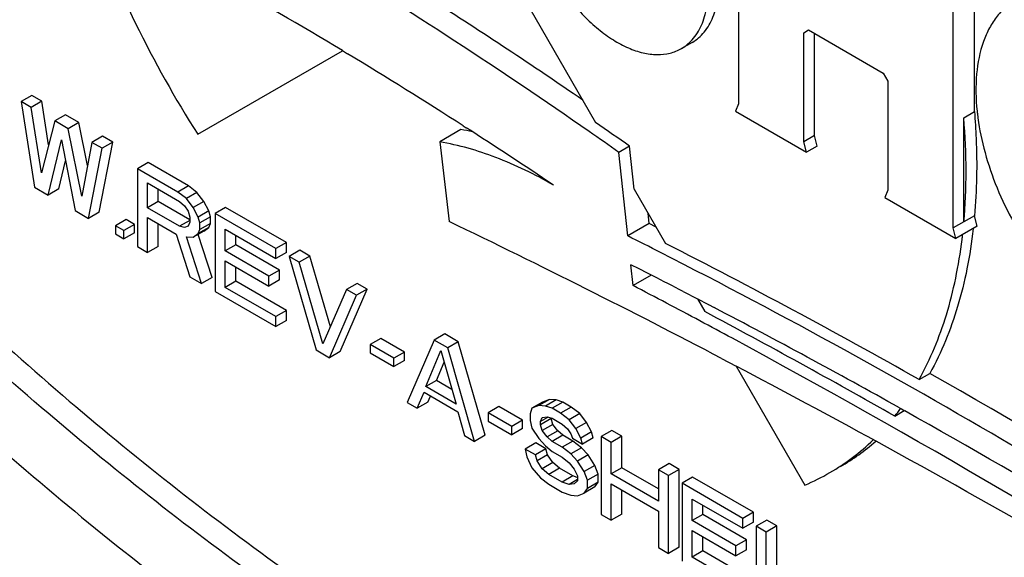
# Model space of a CAD drawing. Units: inches. Extents: x 0 to 17, y 0 to 11.
# Drawn here: x 5.5 to 5.6, y 9 to 9.1 of the extents above; entities that cross this region are included whole.
import ezdxf

# ---------------------------------------------------------------- set-up
doc = ezdxf.new("R2010")
doc.units = ezdxf.units.IN
doc.header["$LTSCALE"] = 0.935
doc.header["$MEASUREMENT"] = 0
doc.layers.get('0').update_dxf_attribs({"linetype": 'CONTINUOUS'})
doc.layers.add('02___PRT_ALL_AXES', color=7, linetype='CONTINUOUS')

msp = doc.modelspace()

# ---------------------------------------------------------------- linework, layer by layer
at = {"color": 7, "linetype": 'Continuous'}
for p, q in [((5.5336175517, 9.0812376919), (5.5340390388, 9.0809838238)), ((5.5078067553, 9.0775242443), (5.5069228755, 9.0770139391)), ((5.508647331900001, 9.0770389481), (5.5078067553, 9.0775242443)), ((5.5069228755, 9.0770139391), (5.5080436449, 9.069896095599999)), ((5.507763452100001, 9.0765286429), (5.5069228755, 9.0770139391)), ((5.508647331900001, 9.0770389481), (5.507763452100001, 9.0765286429)), ((5.509208011799999, 9.0734092762), (5.508647331900001, 9.0770389481)), ((5.5086040288, 9.0710870033), (5.507763452100001, 9.0765286429)), ((5.5106086781, 9.07590659), (5.509724798300001, 9.0753962848)), ((5.5117294475, 9.0752595281), (5.5106086781, 9.07590659)), ((5.509724798300001, 9.0753962848), (5.5086040288, 9.0710870033)), ((5.5108455677, 9.0747492229), (5.509724798300001, 9.0753962848)), ((5.5117294475, 9.0752595281), (5.5108455677, 9.0747492229)), ((5.51244405, 9.0716867929), (5.5117294475, 9.0752595281)), ((5.511966335599999, 9.069145818500001), (5.5108455677, 9.0747492229)), ((5.5434726352, 9.0746817261), (5.5417048756, 9.0736611157)), ((5.5436678235, 9.0749903444), (5.543906950499999, 9.0748367637)), ((5.509164414400001, 9.0692490336), (5.510285182200001, 9.0738336686)), ((5.510285182200001, 9.0738336686), (5.5114059516, 9.067954910800001)), ((5.5128069123, 9.0736168657), (5.511966335599999, 9.069145818500001)), ((5.5136907921, 9.0741271709), (5.5128069123, 9.0736168657)), ((5.5136474889, 9.073131569500001), (5.5128069123, 9.0736168657)), ((5.5134106009, 9.0678181541), (5.5145313687, 9.0736418747)), ((5.5145313687, 9.0736418747), (5.5136474889, 9.073131569500001)), ((5.5145313687, 9.0736418747), (5.5136907921, 9.0741271709)), ((5.5417048756, 9.0736611157), (5.5424877465, 9.067046511900001)), ((5.5125267211, 9.0673078489), (5.5136474889, 9.073131569500001)), ((5.5573373609, 9.0658497854), (5.5566033281, 9.0727858388)), ((5.5100482941, 9.069759338799999), (5.5106178024, 9.0720889803)), ((5.517473387100001, 9.071943337999999), (5.5165895073, 9.0714330328)), ((5.5208356955, 9.0700021523), (5.517473387100001, 9.071943337999999)), ((5.5165895073, 9.0714330328), (5.5165895073, 9.0649622512)), ((5.519951815700001, 9.0694918471), (5.5165895073, 9.0714330328)), ((5.517430084, 9.0681942125), (5.517430084, 9.070259355700001)), ((5.517430084, 9.070259355700001), (5.520091909700001, 9.0687225847)), ((5.5080436449, 9.069896095599999), (5.509164414400001, 9.0692490336)), ((5.5100482941, 9.069759338799999), (5.509164414400001, 9.0692490336)), ((5.5183139638, 9.0687045177), (5.5183139638, 9.069749059)), ((5.5208356955, 9.0700021523), (5.519951815700001, 9.0694918471)), ((5.5206522952, 9.068949758099999), (5.519951815700001, 9.0694918471)), ((5.521536175, 9.069460063300001), (5.5206522952, 9.068949758099999)), ((5.521536175, 9.069460063300001), (5.5208356955, 9.0700021523)), ((5.5220965605, 9.068723503300001), (5.521536175, 9.069460063300001)), ((5.5183139638, 9.0687045177), (5.517430084, 9.0681942125)), ((5.5209324863, 9.0671927472), (5.5183139638, 9.0687045177)), ((5.520091909700001, 9.0687225847), (5.520512198, 9.0683422604)), ((5.521212680700001, 9.068213198099999), (5.5206522952, 9.068949758099999)), ((5.5220965605, 9.068723503300001), (5.521212680700001, 9.068213198099999)), ((5.5225168489, 9.0679301504), (5.5220965605, 9.068723503300001)), ((5.5114059516, 9.067954910800001), (5.5125267211, 9.0673078489)), ((5.5134106009, 9.0678181541), (5.5125267211, 9.0673078489)), ((5.520091909700001, 9.0666574415), (5.517430084, 9.0681942125)), ((5.520512198, 9.0683422604), (5.5207923924, 9.0679051414)), ((5.5207923924, 9.0679051414), (5.5209324863, 9.0674112314)), ((5.5216329691, 9.0674198452), (5.521212680700001, 9.068213198099999)), ((5.5225168489, 9.0679301504), (5.5216329691, 9.0674198452)), ((5.522656942799999, 9.0674362404), (5.5225168489, 9.0679301504)), ((5.523917807899999, 9.068222734199999), (5.523033928099999, 9.067712429)), ((5.523033928099999, 9.067712429), (5.523033928099999, 9.061241647300001)), ((5.528077388200001, 9.064800651799999), (5.523033928099999, 9.067712429)), ((5.528961268, 9.065310957000001), (5.523917807899999, 9.068222734199999)), ((5.5156521382, 9.0672124122), (5.5147682584, 9.066702107000001)), ((5.516352619299999, 9.0668079984), (5.5156521382, 9.0672124122)), ((5.517430084, 9.064476955), (5.517430084, 9.0673681553)), ((5.517430084, 9.0673681553), (5.519811718500001, 9.0659931491)), ((5.5209324863, 9.0671427458), (5.520091909700001, 9.0666574415)), ((5.5209324863, 9.0669982024), (5.5207923924, 9.066666055299999)), ((5.5209324863, 9.0674112314), (5.5209324863, 9.0669982024)), ((5.521773062999999, 9.0669259352), (5.5216329691, 9.0674198452)), ((5.522656942799999, 9.0674362404), (5.521773062999999, 9.0669259352)), ((5.521773062999999, 9.0663752301), (5.521773062999999, 9.0669259352)), ((5.522656942799999, 9.066885535199999), (5.521773062999999, 9.0663752301)), ((5.5225168489, 9.066553388099999), (5.522656942799999, 9.066885535199999)), ((5.522656942799999, 9.066885535199999), (5.522656942799999, 9.0674362404)), ((5.5591051205, 9.0668703958), (5.5573373609, 9.0658497854)), ((5.5147682584, 9.066702107000001), (5.5147682584, 9.066013726)), ((5.5154687395, 9.066297693200001), (5.5147682584, 9.066702107000001)), ((5.516352619299999, 9.0668079984), (5.5154687395, 9.066297693200001)), ((5.5154687395, 9.0656093122), (5.5154687395, 9.066297693200001)), ((5.516352619299999, 9.0661196174), (5.5154687395, 9.0656093122)), ((5.516352619299999, 9.0661196174), (5.516352619299999, 9.0668079984)), ((5.5183139638, 9.0649872602), (5.5183139638, 9.0668578587)), ((5.520512198, 9.0665524696), (5.520091909700001, 9.0666574415)), ((5.5207923924, 9.066666055299999), (5.520512198, 9.0665524696)), ((5.5220965605, 9.0662453315), (5.521212680700001, 9.0657350263)), ((5.5225168489, 9.066553388099999), (5.5216329691, 9.066043083)), ((5.5216329691, 9.066043083), (5.521773062999999, 9.0663752301)), ((5.5220965605, 9.0662453315), (5.5225168489, 9.066553388099999)), ((5.5238745047, 9.0646112848), (5.5238745047, 9.0664010756)), ((5.5238745047, 9.0664010756), (5.528077388200001, 9.0639745947)), ((5.5863732735, 9.0666578268), (5.5846055139, 9.065637216399999)), ((5.5147682584, 9.066013726), (5.5154687395, 9.0656093122)), ((5.519811718500001, 9.0659931491), (5.5209324863, 9.0624548878)), ((5.5219131602, 9.0618887083), (5.5206522952, 9.065783205299999)), ((5.5206522952, 9.065783205299999), (5.521212680700001, 9.0657350263)), ((5.521212680700001, 9.0657350263), (5.5216329691, 9.066043083)), ((5.52279704, 9.0623990135), (5.5216375678, 9.0659803335)), ((5.5247583845, 9.06512159), (5.5247583845, 9.065890779)), ((5.528961268, 9.065310957000001), (5.528077388200001, 9.064800651799999)), ((5.528961268, 9.0644848999), (5.528961268, 9.065310957000001)), ((5.5165895073, 9.0649622512), (5.517430084, 9.064476955)), ((5.5183139638, 9.0649872602), (5.517430084, 9.064476955)), ((5.5247583845, 9.06512159), (5.5238745047, 9.0646112848)), ((5.5275170059, 9.0625083334), (5.5238745047, 9.0646112848)), ((5.528400885700001, 9.063018638600001), (5.5247583845, 9.06512159)), ((5.528077388200001, 9.0639745947), (5.528077388200001, 9.064800651799999)), ((5.528961268, 9.0644848999), (5.528077388200001, 9.0639745947)), ((5.530082039, 9.064663894199999), (5.5291981592, 9.064153589)), ((5.530922615700001, 9.064178598), (5.530082039, 9.064663894199999)), ((5.5238745047, 9.0615824084), (5.5238745047, 9.0637852277)), ((5.5238745047, 9.0637852277), (5.5275170059, 9.0616822762)), ((5.5291981592, 9.064153589), (5.5314396949, 9.0563886854)), ((5.530038735900001, 9.0636682928), (5.5291981592, 9.064153589)), ((5.530922615700001, 9.064178598), (5.530038735900001, 9.0636682928)), ((5.5320000804, 9.0568912112), (5.530038735900001, 9.0636682928)), ((5.5326193321, 9.0583158925), (5.530922615700001, 9.064178598)), ((5.5247583845, 9.0620927135), (5.5247583845, 9.063274931)), ((5.528400885700001, 9.063018638600001), (5.5275170059, 9.0625083334)), ((5.528400885700001, 9.0621925814), (5.528400885700001, 9.063018638600001)), ((5.557773638500001, 9.061727293099999), (5.5575900309, 9.0634622455)), ((5.5209324863, 9.0624548878), (5.5219131602, 9.0618887083)), ((5.52279704, 9.0623990135), (5.5219131602, 9.0618887083)), ((5.5247583845, 9.0620927135), (5.5238745047, 9.0615824084)), ((5.528961268, 9.0596662326), (5.5247583845, 9.0620927135)), ((5.5275170059, 9.0616822762), (5.5275170059, 9.0625083334)), ((5.528400885700001, 9.0621925814), (5.5275170059, 9.0616822762)), ((5.5592769973, 9.0625952526), (5.557773638500001, 9.061727293099999)), ((5.523033928099999, 9.061241647300001), (5.528077388200001, 9.0583298701)), ((5.528077388200001, 9.0591559274), (5.5238745047, 9.0615824084)), ((5.533961425, 9.0614035784), (5.5320000804, 9.0568912112)), ((5.5334443458, 9.0562519277), (5.5356858815, 9.0614285874)), ((5.5348453048, 9.0619138836), (5.533961425, 9.0614035784)), ((5.534802001699999, 9.060918282200001), (5.533961425, 9.0614035784)), ((5.5356858815, 9.0614285874), (5.534802001699999, 9.060918282200001)), ((5.5356858815, 9.0614285874), (5.5348453048, 9.0619138836)), ((5.5619245161, 9.0612450932), (5.563122905, 9.060624280199999)), ((5.532560466000001, 9.0557416225), (5.534802001699999, 9.060918282200001)), ((5.563122905, 9.060624280199999), (5.5639735141, 9.0601815771)), ((5.528961268, 9.0596662326), (5.528077388200001, 9.0591559274)), ((5.528961268, 9.0588401753), (5.528961268, 9.0596662326)), ((5.5640407004, 9.060146537), (5.5645202832, 9.0598961088)), ((5.528077388200001, 9.0583298701), (5.528077388200001, 9.0591559274)), ((5.528961268, 9.0588401753), (5.528077388200001, 9.0583298701)), ((5.5368066525, 9.0573396195), (5.5359227727, 9.0568293143)), ((5.538767997000001, 9.056207262300001), (5.5368066525, 9.0573396195)), ((5.541246424, 9.0571976774), (5.5390048851, 9.0520210196)), ((5.5421303038, 9.0577079826), (5.541246424, 9.0571976774)), ((5.542367191799999, 9.0565506164), (5.541246424, 9.0571976774)), ((5.543251071599999, 9.0570609216), (5.5421303038, 9.0577079826)), ((5.543251071599999, 9.0570609216), (5.542367191799999, 9.0565506164)), ((5.545492610499999, 9.0492960162), (5.543251071599999, 9.0570609216)), ((5.5314396949, 9.0563886854), (5.532560466000001, 9.0557416225)), ((5.5334443458, 9.0562519277), (5.532560466000001, 9.0557416225)), ((5.5359227727, 9.0568293143), (5.5359227727, 9.0561409331)), ((5.5378841172, 9.0556969571), (5.5359227727, 9.0568293143)), ((5.540545944500001, 9.0533341279), (5.541806809500001, 9.0563234413)), ((5.541806809500001, 9.0563234413), (5.5430676745, 9.051878239299999)), ((5.5446087307, 9.048785711), (5.542367191799999, 9.0565506164)), ((5.5359227727, 9.0561409331), (5.5378841172, 9.055008576)), ((5.538767997000001, 9.056207262300001), (5.5378841172, 9.0556969571)), ((5.5378841172, 9.055008576), (5.5378841172, 9.0556969571)), ((5.538767997000001, 9.0555188812), (5.5378841172, 9.055008576)), ((5.538767997000001, 9.0555188812), (5.538767997000001, 9.056207262300001)), ((5.5651313149, 9.0556776802), (5.566350925499999, 9.055037711499999)), ((5.5414298243, 9.0538444331), (5.542075659299999, 9.0553756066)), ((5.5414298243, 9.0538444331), (5.540545944500001, 9.0533341279)), ((5.542721494299999, 9.0530987039), (5.5414298243, 9.0538444331)), ((5.5430676745, 9.051878239299999), (5.540545944500001, 9.0533341279)), ((5.5398454618, 9.0515357234), (5.540405847300001, 9.0528643064)), ((5.540405847300001, 9.0528643064), (5.5432077685, 9.0512466531)), ((5.5407293416, 9.0520460286), (5.5409435462, 9.052553872899999)), ((5.550816265, 9.052280225499999), (5.5499323852, 9.0517699203)), ((5.550816265, 9.052280225499999), (5.5502558763, 9.052053054)), ((5.551376647300001, 9.0522320483), (5.5504927675, 9.0517217431)), ((5.551376647300001, 9.0522320483), (5.550816265, 9.052280225499999)), ((5.5519370297, 9.0520461949), (5.551376647300001, 9.0522320483)), ((5.5390048851, 9.0520210196), (5.5398454618, 9.0515357234)), ((5.5407293416, 9.0520460286), (5.5398454618, 9.0515357234)), ((5.546613381599999, 9.051677829900001), (5.545729501799999, 9.0511675247)), ((5.5485747229, 9.0505454746), (5.546613381599999, 9.051677829900001)), ((5.5493719965, 9.0515427488), (5.5492319025, 9.0510729255)), ((5.5502558763, 9.052053054), (5.5493719965, 9.0515427488)), ((5.5499323852, 9.0517699203), (5.5493719965, 9.0515427488)), ((5.5504927675, 9.0517217431), (5.5499323852, 9.0517699203)), ((5.5510531499, 9.0515358897), (5.5504927675, 9.0517217431)), ((5.5519370297, 9.0520461949), (5.5510531499, 9.0515358897)), ((5.5517536326, 9.051131475), (5.5510531499, 9.0515358897)), ((5.5526375124, 9.0516417802), (5.5517536326, 9.051131475)), ((5.5526375124, 9.0516417802), (5.5519370297, 9.0520461949)), ((5.5533379951, 9.051099689199999), (5.5526375124, 9.0516417802)), ((5.579900010299999, 9.0515781941), (5.5800772606, 9.0514790899)), ((5.5800772606, 9.0514790899), (5.580356110199999, 9.05132303)), ((5.5432077685, 9.0512466531), (5.543768153999999, 9.0492710072)), ((5.545729501799999, 9.0511675247), (5.545729501799999, 9.0504791436)), ((5.5476908431, 9.050035169400001), (5.545729501799999, 9.0511675247)), ((5.5485747229, 9.0505454746), (5.5476908431, 9.050035169400001)), ((5.5485747229, 9.0498570934), (5.5485747229, 9.0505454746)), ((5.5492319025, 9.0510729255), (5.5492319025, 9.0505222203)), ((5.5492319025, 9.0505222203), (5.5493719965, 9.0498906341)), ((5.5506507522, 9.0507838168), (5.5500724792, 9.0504499527)), ((5.5500724792, 9.0504499527), (5.5502125732, 9.0507821002)), ((5.550956359, 9.050684905499999), (5.5500724792, 9.0501746003)), ((5.5502125732, 9.0507821002), (5.5506328615, 9.0508148045)), ((5.5506328615, 9.0508148045), (5.5510531499, 9.050709832599999)), ((5.550956359, 9.050684905499999), (5.550956359, 9.0507340072)), ((5.551096453, 9.0501909955), (5.550956359, 9.050684905499999)), ((5.5510531499, 9.050709832599999), (5.551893726499999, 9.0502245364)), ((5.5524541153, 9.050589384), (5.5517536326, 9.051131475)), ((5.5533379951, 9.051099689199999), (5.5524541153, 9.050589384)), ((5.5530144976, 9.0498528259), (5.5524541153, 9.050589384)), ((5.5538983774, 9.050363131100001), (5.5533379951, 9.051099689199999)), ((5.545729501799999, 9.0504791436), (5.5476908431, 9.049346788200001)), ((5.5476908431, 9.049346788200001), (5.5476908431, 9.050035169400001)), ((5.5485747229, 9.0498570934), (5.5476908431, 9.049346788200001)), ((5.5493719965, 9.0498906341), (5.5499323852, 9.0490163961)), ((5.5500724792, 9.0501746003), (5.5500724792, 9.0504499527)), ((5.5502125732, 9.049680690299999), (5.5500724792, 9.0501746003)), ((5.551096453, 9.0501909955), (5.5502125732, 9.049680690299999)), ((5.5515167413, 9.049672995), (5.551096453, 9.0501909955)), ((5.551893726499999, 9.0502245364), (5.5523140149, 9.0498442121)), ((5.5523140149, 9.0498442121), (5.5525942092, 9.0494070931)), ((5.5538983774, 9.050363131100001), (5.5530144976, 9.0498528259)), ((5.5534347859, 9.0490594731), (5.5530144976, 9.0498528259)), ((5.5543186657, 9.0495697783), (5.5538983774, 9.050363131100001)), ((5.555999819099999, 9.0497005954), (5.555115939299999, 9.0491902902)), ((5.5568403958, 9.0492152992), (5.555999819099999, 9.0497005954)), ((5.543768153999999, 9.0492710072), (5.5446087307, 9.048785711)), ((5.545492610499999, 9.0492960162), (5.5446087307, 9.048785711)), ((5.5499323852, 9.0490163961), (5.5504927675, 9.0484175141)), ((5.5506328615, 9.049162689800001), (5.5502125732, 9.049680690299999)), ((5.5515167413, 9.049672995), (5.5506328615, 9.049162689800001)), ((5.5510531499, 9.0487823655), (5.5506328615, 9.049162689800001)), ((5.5519370297, 9.0492926707), (5.5510531499, 9.0487823655)), ((5.5519370297, 9.0492926707), (5.5515167413, 9.049672995)), ((5.5527776063, 9.0488073745), (5.5519370297, 9.0492926707)), ((5.5525942092, 9.0494070931), (5.5527343032, 9.0490508592)), ((5.5527343032, 9.0490508592), (5.5535748799, 9.048565563)), ((5.5543186657, 9.0495697783), (5.5534347859, 9.0490594731)), ((5.5535748799, 9.048565563), (5.5534347859, 9.0490594731)), ((5.5544587597, 9.049075868200001), (5.5535748799, 9.048565563)), ((5.5544587597, 9.049075868200001), (5.5543186657, 9.0495697783)), ((5.555115939299999, 9.0491902902), (5.555115939299999, 9.0427195085)), ((5.555956516, 9.048704994), (5.555115939299999, 9.0491902902)), ((5.5568403958, 9.0492152992), (5.555956516, 9.048704994)), ((5.5568403958, 9.0465994512), (5.5568403958, 9.0492152992)), ((5.549695494, 9.048659325800001), (5.5488116142, 9.048149020599999)), ((5.5488116142, 9.048149020599999), (5.5489517081, 9.047517434400001)), ((5.549652190800001, 9.047663724500001), (5.5488116142, 9.048149020599999)), ((5.5505360706, 9.0481740296), (5.549652190800001, 9.047663724500001)), ((5.5505360706, 9.0481740296), (5.549695494, 9.048659325800001)), ((5.5504927675, 9.0484175141), (5.5510531499, 9.0479563084)), ((5.5506761646, 9.0476801196), (5.5505360706, 9.0481740296)), ((5.551893726499999, 9.0482970693), (5.5510531499, 9.0487823655)), ((5.5527776063, 9.0488073745), (5.551893726499999, 9.0482970693)), ((5.5525942092, 9.0477549784), (5.551893726499999, 9.0482970693)), ((5.553478089, 9.0482652836), (5.5525942092, 9.0477549784)), ((5.553478089, 9.0482652836), (5.5527776063, 9.0488073745)), ((5.5540384714, 9.047666401699999), (5.553478089, 9.0482652836)), ((5.555956516, 9.046089146), (5.555956516, 9.048704994)), ((5.5489517081, 9.047517434400001), (5.5493719965, 9.0465864052)), ((5.549792284800001, 9.0471698144), (5.549652190800001, 9.047663724500001)), ((5.5506761646, 9.0476801196), (5.549792284800001, 9.0471698144)), ((5.551096453, 9.0470244429), (5.5506761646, 9.0476801196)), ((5.5510531499, 9.0479563084), (5.551893726499999, 9.0474710122)), ((5.551893726499999, 9.0474710122), (5.5524541153, 9.0470098027)), ((5.553154591599999, 9.0471560965), (5.5525942092, 9.0477549784)), ((5.5540384714, 9.047666401699999), (5.553154591599999, 9.0471560965)), ((5.5545988601, 9.0467921636), (5.5540384714, 9.047666401699999)), ((5.5493719965, 9.0465864052), (5.5500724792, 9.0457689619)), ((5.5502125732, 9.0465141377), (5.549792284800001, 9.0471698144)), ((5.551096453, 9.0470244429), (5.5502125732, 9.0465141377)), ((5.550772961900001, 9.0460529282), (5.5502125732, 9.0465141377)), ((5.5516568417, 9.0465632334), (5.550772961900001, 9.0460529282)), ((5.5516568417, 9.0465632334), (5.551096453, 9.0470244429)), ((5.5527776063, 9.0459161743), (5.5516568417, 9.0465632334)), ((5.5524541153, 9.0470098027), (5.5528744036, 9.0464918023)), ((5.5528744036, 9.0464918023), (5.553154591599999, 9.0459170106)), ((5.5537149803, 9.0462818584), (5.553154591599999, 9.0471560965)), ((5.5545988601, 9.0467921636), (5.5537149803, 9.0462818584)), ((5.554879048099999, 9.0460796958), (5.5545988601, 9.0467921636)), ((5.5568403958, 9.0465994512), (5.555956516, 9.046089146)), ((5.5598792051, 9.0448450335), (5.5568403958, 9.0465994512)), ((5.5607630849, 9.0469505848), (5.5598792051, 9.0464402796)), ((5.5598792051, 9.0464402796), (5.5598792051, 9.0438244317)), ((5.5607197817, 9.0459549834), (5.5598792051, 9.0464402796)), ((5.5616036615, 9.0464652886), (5.5607197817, 9.0459549834)), ((5.5616036615, 9.0464652886), (5.5607630849, 9.0469505848)), ((5.5616036615, 9.039994507000001), (5.5616036615, 9.0464652886)), ((5.5500724792, 9.0457689619), (5.550772961900001, 9.045226871)), ((5.551893726499999, 9.0454058691), (5.550772961900001, 9.0460529282)), ((5.5527776063, 9.0459161743), (5.551893726499999, 9.0454058691)), ((5.553154591599999, 9.0456244298), (5.5524541153, 9.045220012)), ((5.5531169838, 9.0458036172), (5.5527776063, 9.0459161743)), ((5.553154591599999, 9.0459170106), (5.553154591599999, 9.045503982)), ((5.5539951683, 9.045569390599999), (5.5537149803, 9.0462818584)), ((5.554879048099999, 9.0460796958), (5.5539951683, 9.045569390599999)), ((5.554879048099999, 9.0453913148), (5.554879048099999, 9.0460796958)), ((5.5598792051, 9.0438244317), (5.555956516, 9.046089146)), ((5.5607197817, 9.039484201799999), (5.5607197817, 9.0459549834)), ((5.5627244326, 9.0458182258), (5.5618405528, 9.045307920599999)), ((5.5677678927, 9.0429064486), (5.5627244326, 9.0458182258)), ((5.550772961900001, 9.045226871), (5.551893726499999, 9.0445798118)), ((5.5524541153, 9.045220012), (5.551893726499999, 9.0454058691)), ((5.5528744036, 9.0452527164), (5.5524541153, 9.045220012)), ((5.553154591599999, 9.045503982), (5.5528744036, 9.0452527164)), ((5.5545988601, 9.045002372899999), (5.5537149803, 9.0444920677)), ((5.5537149803, 9.0444920677), (5.5539951683, 9.044881009600001)), ((5.5539951683, 9.044881009600001), (5.5539951683, 9.045569390599999)), ((5.554879048099999, 9.0453913148), (5.5539951683, 9.044881009600001)), ((5.5545988601, 9.045002372899999), (5.554879048099999, 9.0453913148)), ((5.555956516, 9.0422342123), (5.555956516, 9.0452630889)), ((5.555956516, 9.0452630889), (5.5598792051, 9.0429983745)), ((5.5618405528, 9.045307920599999), (5.5618405528, 9.0388371389)), ((5.566884012899999, 9.0423961434), (5.5618405528, 9.045307920599999)), ((5.551893726499999, 9.0445798118), (5.5525942092, 9.0443130733)), ((5.5525942092, 9.0443130733), (5.553154591599999, 9.0442648962)), ((5.553154591599999, 9.0442648962), (5.5537149803, 9.0444920677)), ((5.5568403958, 9.0427445175), (5.5568403958, 9.0447527922)), ((5.5626811295, 9.0422067764), (5.5626811295, 9.0439965673)), ((5.5626811295, 9.0439965673), (5.566884012899999, 9.0415700863)), ((5.5635650093, 9.0427170816), (5.5635650093, 9.043486270599999)), ((5.555115939299999, 9.0427195085), (5.555956516, 9.0422342123)), ((5.5568403958, 9.0427445175), (5.555956516, 9.0422342123)), ((5.5598792051, 9.0429983745), (5.5598792051, 9.039969498)), ((5.5635650093, 9.0427170816), (5.5626811295, 9.0422067764)), ((5.567207510399999, 9.0406141302), (5.5635650093, 9.0427170816)), ((5.5677678927, 9.0429064486), (5.566884012899999, 9.0423961434)), ((5.566884012899999, 9.0415700863), (5.566884012899999, 9.0423961434)), ((5.5677678927, 9.042080391499999), (5.5677678927, 9.0429064486)), ((5.566323630599999, 9.040103825), (5.5626811295, 9.0422067764)), ((5.5677678927, 9.042080391499999), (5.566884012899999, 9.0415700863)), ((5.5688886638, 9.0422593858), (5.568004783999999, 9.041749080599999)), ((5.568004783999999, 9.041749080599999), (5.568004783999999, 9.0352782989)), ((5.568845360599999, 9.0412637844), (5.568004783999999, 9.041749080599999)), ((5.5697292404, 9.0417740896), (5.568845360599999, 9.0412637844)), ((5.5697292404, 9.0417740896), (5.5688886638, 9.0422593858)), ((5.5697292404, 9.036129365199999), (5.5697292404, 9.0417740896)), ((5.5626811295, 9.0391779), (5.5626811295, 9.0413807193)), ((5.5626811295, 9.0413807193), (5.566323630599999, 9.0392777679)), ((5.5635650093, 9.0396882052), (5.5635650093, 9.0408704226)), ((5.568845360599999, 9.03561906), (5.568845360599999, 9.0412637844)), ((5.5598792051, 9.039969498), (5.5607197817, 9.039484201799999)), ((5.5616036615, 9.039994507000001), (5.5607197817, 9.039484201799999)), ((5.567207510399999, 9.0406141302), (5.566323630599999, 9.040103825)), ((5.566323630599999, 9.0392777679), (5.566323630599999, 9.040103825)), ((5.567207510399999, 9.039788073099999), (5.567207510399999, 9.0406141302)), ((5.5635650093, 9.0396882052), (5.5626811295, 9.0391779)), ((5.566884012899999, 9.036751419), (5.5626811295, 9.0391779)), ((5.5677678927, 9.0372617242), (5.5635650093, 9.0396882052)), ((5.567207510399999, 9.039788073099999), (5.566323630599999, 9.0392777679))]:
    msp.add_line(p, q, dxfattribs=at)
for centre, radius, start, end in [((5.3415075099, 8.7624842737), 0.3721693295, 58.92297850969999, 62.6604252939), ((5.324377742699999, 8.7334225911), 0.4059022907, 57.2991114355, 58.90012615640001), ((5.5397337368, 9.0527178944), 0.0222797949, 77.8258700996, 80.3391592495), ((5.3146059936, 8.7181027898), 0.4240731740999999, 56.09696206459999, 57.26795892069999), ((5.296113329700001, 8.7035260036), 0.4518936436, 54.7993950543, 55.18203714410001), ((5.224774804, 8.4060159239), 0.7334186745, 62.35004579650001, 64.3295367991), ((5.3248081581, 8.6022119328), 0.5186809121, 63.0273083328, 63.36477180399999), ((5.2873875811, 8.5298883249), 0.598089034, 62.9452303564, 63.14229335750001), ((5.285631471499999, 8.5264497135), 0.601950118, 62.6776225241, 62.9452382298), ((5.2425846753, 8.4574665766), 0.6815240979, 61.92507775370001, 62.4529647289), ((5.276144901, 8.5083159659), 0.6224154682, 60.78906256739999, 62.39867418470001), ((5.23896973, 8.450686495700001), 0.6892076729000001, 61.6707468351, 61.9251854284), ((5.212898563, 8.4039976387), 0.7426770225, 57.64304191100001, 61.60955822770001), ((5.2075940087, 8.3728794474), 0.7707440708, 61.2798346734, 62.259467476), ((5.2541684913, 8.4691335618), 0.6673401979, 57.56237607760001, 60.7390743383), ((5.189270979100001, 8.339557359199999), 0.8087715862, 58.82865458290001, 61.2758291028)]:
    msp.add_arc(centre, radius, start, end, dxfattribs=at)
for points, knots in [([(5.5541314858, 9.0745172384), (5.546760001799999, 9.0796438801), (5.5319855097, 9.0892762694), (5.516609477999999, 9.0979219772), (5.5089254637, 9.1018840873)], [0, 0, 0, 0, 0.5094631957, 1, 1, 1, 1]), ([(5.4761581811, 9.0869143409), (5.4816016833, 9.0805954868), (5.4927541592, 9.0685425996), (5.51046186, 9.0521142343), (5.5286785013, 9.0378085539), (5.5471615755, 9.0258195113), (5.5656648196, 9.0163102001), (5.5811565846, 9.010465716599999), (5.593312256900001, 9.0072146621), (5.6048672873, 9.004974536499999), (5.6135617274, 9.0042677364), (5.6192491274, 9.0043026135)], [0, 0, 0, 0, 0.1471947038, 0.2894997867, 0.4258761457, 0.5554776893, 0.6777253056999999, 0.792368063, 0.8468967195, 0.8996227069, 1, 1, 1, 1]), ([(5.6174813678, 9.0032820032), (5.611793968, 9.003247126), (5.603099526, 9.003953925800001), (5.5915444951, 9.0061940537), (5.579388821699999, 9.009445104600001), (5.5638970609, 9.0152895935), (5.5453938139, 9.0247988978), (5.5269107445, 9.036787945499999), (5.5086940995, 9.0510936219), (5.490986401, 9.0675219891), (5.4798339234, 9.079574876699999), (5.4743904216, 9.085893730499999)], [0, 0, 0, 0, 0.1003772884, 0.1531033131, 0.2076319544, 0.3222746914, 0.4445223059, 0.5741238651, 0.7105001856000001, 0.8528053040000001, 1, 1, 1, 1]), ([(5.4719986629, 9.0818089487), (5.4776241406, 9.0752788562), (5.489149444400001, 9.0628230416), (5.5074491097, 9.0458454757), (5.526274735399999, 9.0310615617), (5.5453756922, 9.0186717213), (5.5644975011, 9.008844521799999), (5.58050715, 9.0028046522), (5.5930691865, 8.9994449189), (5.605010501000001, 8.9971299038), (5.6139955974, 8.9963994757), (5.6198731264, 8.9964355188)], [0, 0, 0, 0, 0.147194696, 0.2894998144, 0.4258761349, 0.5554776940999999, 0.6777253086, 0.7923680456000001, 0.8468966869, 0.8996227116, 1, 1, 1, 1]), ([(5.5511493949, 9.0700761925), (5.5496157566, 9.070961619), (5.5465649961, 9.0724519502), (5.543291737200001, 9.073391563200001), (5.5417048756, 9.0736611157)], [0, 0, 0, 0, 0.5238561654, 1, 1, 1, 1]), ([(5.6205867748, 9.0287218307), (5.6106912652, 9.035377561799999), (5.5908716173, 9.047922762999999), (5.570327503, 9.0592489019), (5.5600640687, 9.0644721897)], [0, 0, 0, 0, 0.5087341297, 1, 1, 1, 1])]:
    msp.add_open_spline(points, degree=3, knots=knots, dxfattribs=at)
msp.add_open_spline([(5.5639735141, 9.0601815771), (5.563995909500001, 9.0601698971), (5.564018305, 9.0601582171), (5.5640407004, 9.060146537)], degree=3, dxfattribs=at)
at = {"layer": '02___PRT_ALL_AXES', "color": 7, "linetype": 'Continuous'}
for p, q in [((5.5665286517, 9.102080582300001), (5.5665286517, 9.0768131964)), ((5.586139885, 9.076178345499999), (5.586139885, 9.0928004589)), ((5.5843721254, 9.0665124627), (5.5843721254, 9.0917798485)), ((5.5468197745, 9.0888566896), (5.5546625606, 9.0752726609)), ((5.5719623161, 9.082729394), (5.572348343200001, 9.082952407999999)), ((5.5719623161, 9.0736771073), (5.5719623161, 9.082729394)), ((5.572348343200001, 9.082952407999999), (5.5785515022, 9.0793710935)), ((5.5728461959, 9.0741874125), (5.5728461959, 9.0826649791)), ((5.5626826109, 9.0819242316), (5.561798731100001, 9.0814139264)), ((5.5215933103, 9.0742917673), (5.5336174865, 9.0812341271)), ((5.5785515022, 9.0793710935), (5.5789384609, 9.0787008385)), ((5.5789384609, 9.0787008385), (5.5789384609, 9.0696485518)), ((5.5665286517, 9.0768131964), (5.5662954556, 9.0762082944)), ((5.5662954556, 9.0762082944), (5.5721957046, 9.0728018611)), ((5.5852560052, 9.0756680403), (5.586139885, 9.076178345499999)), ((5.5852560052, 9.0670227679), (5.5852560052, 9.0756680403)), ((5.5728461959, 9.0741874125), (5.5719623161, 9.0736771073)), ((5.5721957046, 9.0728018611), (5.5719623161, 9.0736771073)), ((5.5730795844, 9.0733121663), (5.5728461959, 9.0741874125)), ((5.5574872079, 9.073296144), (5.5566033281, 9.0727858388)), ((5.5578650507, 9.0697258161), (5.5574872079, 9.073296144)), ((5.5730795844, 9.0733121663), (5.5721957046, 9.0728018611)), ((5.5578650507, 9.0697258161), (5.560460616499999, 9.0652301893)), ((5.5789384609, 9.0696485518), (5.5787052648, 9.0690436498)), ((5.5787052648, 9.0690436498), (5.5846055139, 9.065637216399999)), ((5.5591051205, 9.0668703958), (5.559013433300001, 9.0677367701)), ((5.5596805375, 9.0665813619), (5.5591051205, 9.0668703958)), ((5.5852560052, 9.0670227679), (5.5843721254, 9.0665124627)), ((5.586145178400001, 9.0675132221), (5.5852586519, 9.0670128424)), ((5.5863732735, 9.0666578268), (5.586145178400001, 9.0675132221)), ((5.5846055139, 9.065637216399999), (5.5843721254, 9.0665124627)), ((5.5631231465, 9.0606185776), (5.5637324574, 9.0595632261)), ((5.5663513205, 9.0550272472), (5.5720462386, 9.045163414600001)), ((5.5815443089, 9.0539268125), (5.5824281887, 9.0544371177)), ((5.5795235171, 9.0508923065), (5.5803017485, 9.0513416159))]:
    msp.add_line(p, q, dxfattribs=at)
for centre, radius, start, end in [((5.3083665681, 8.7198281602), 0.4333605658, 55.5377540679, 57.53842375680001), ((5.6051107413, 9.0781643716), 0.0188542512, 185.9800925076, 186.5739010465), ((5.2971307875, 8.704226479099999), 0.4516612483, 54.79933541290001, 55.2366712326), ((5.3140383413, 8.580274608), 0.5439722911, 60.543412426, 63.0633415951), ((5.5433689164, 9.0706645787), 0.0420518012, 353.0302658758, 353.5538950219999), ((5.2331808224, 8.4388641483), 0.7032294992, 60.4947650073, 61.9625862171), ((5.2827236372, 8.5252510979), 0.6081617068999999, 56.0509876464, 60.47494922000001), ((5.5628901909, 9.064084146699999), 0.0212295122, 321.5821733914, 323.6866278729), ((5.5657619782, 9.0626985929), 0.0184759733, 300.0610390605, 311.2365777672999), ((5.564971680299999, 9.0620637549), 0.018321323, 292.7144043496, 300.004002519)]:
    msp.add_arc(centre, radius, start, end, dxfattribs=at)
for points, knots in [([(5.561797368, 9.0814132124), (5.5619873587, 9.0815228489), (5.5623518097, 9.0817807648), (5.5629987236, 9.082442285599999), (5.563480787300001, 9.0832965308), (5.5637936329, 9.0842641686), (5.564012549400001, 9.0853879778), (5.5640560313, 9.0869463415), (5.563774356900001, 9.0889212718), (5.563173881900001, 9.0909727277), (5.5622804088, 9.093011279199999), (5.561512090599999, 9.0943093646), (5.561087386100001, 9.0949353689)], [0, 0, 0, 0, 0.0443079654, 0.08958219699999999, 0.1860596111, 0.2387369352, 0.2947275364, 0.4167786746, 0.5515000585000001, 0.6962021815, 0.8471979848000001, 1, 1, 1, 1]), ([(5.5626812478, 9.0819235176), (5.562871238500001, 9.0820331541), (5.563235689500001, 9.08229107), (5.563882603400001, 9.0829525908), (5.5643646671, 9.0838068359), (5.564677512699999, 9.0847744738), (5.564896429199999, 9.085898282999999), (5.5649399111, 9.0874566467), (5.5646582367, 9.089431577000001), (5.5640577617, 9.0914830329), (5.5631642886, 9.093521584400001), (5.5623959704, 9.0948196698), (5.5619712659, 9.0954456741)], [0, 0, 0, 0, 0.0443079654, 0.08958219699999999, 0.1860596111, 0.2387369352, 0.2947275364, 0.4167786746, 0.5515000585000001, 0.6962021815, 0.8471979848000001, 1, 1, 1, 1]), ([(5.5124222676, 9.0930763372), (5.513572769800001, 9.089810396499999), (5.516289314400001, 9.083362791), (5.5197071136, 9.0772594913), (5.5215933103, 9.0742917673)], [0, 0, 0, 0, 0.4961494587, 1, 1, 1, 1]), ([(5.55256991, 9.0853996174), (5.552922529400001, 9.0849548571), (5.553655526, 9.084117627100001), (5.554847303200001, 9.0830158355), (5.5560829647, 9.0821186234), (5.557330104400001, 9.0814501264), (5.5585580138, 9.0810281748), (5.5597374791, 9.0808674806), (5.5608369913, 9.0809792859), (5.5615006991, 9.081242015800001), (5.561797368, 9.0814132124)], [0, 0, 0, 0, 0.1570448623, 0.3072663902, 0.4481938347, 0.5784352232, 0.6973770440000001, 0.805599941, 0.9052279059999999, 1, 1, 1, 1]), ([(5.5896928704, 9.0855604475), (5.5893769178, 9.0853780808), (5.5887722847, 9.0849436353), (5.587995423, 9.0841140242), (5.5873526058, 9.083116948899999), (5.5866634215, 9.0815339005), (5.5862057741, 9.0791880046), (5.5862513921, 9.0772283587), (5.586359092, 9.0762000809)], [0, 0, 0, 0, 0.1044407839, 0.21152226, 0.3235705854, 0.4423905852, 0.7040029406999999, 1, 1, 1, 1]), ([(5.586139885, 9.076178345499999), (5.5862004436, 9.0754319446), (5.5863794253, 9.0725472772), (5.5863332285, 9.0696463463), (5.586145178400001, 9.0675132221)], [0, 0, 0, 0, 0.2590964195, 1, 1, 1, 1]), ([(5.5863804565, 9.076005849400001), (5.5864915749, 9.0750415108), (5.5868718727, 9.0730709881), (5.58783006, 9.0701549646), (5.5891615027, 9.0672778286), (5.5908170649, 9.0645461046), (5.59273588, 9.062060175), (5.5948480151, 9.059910825700001), (5.5970759735, 9.0581773351), (5.598664965, 9.0572976764), (5.5994569953, 9.0569576395)], [0, 0, 0, 0, 0.1213194621, 0.249882222, 0.3827591391, 0.5166738825, 0.6482736981, 0.7743755365, 0.8922759348999999, 1, 1, 1, 1]), ([(5.585258135599999, 9.066986629299999), (5.5853822033, 9.0683939764), (5.5855032589, 9.0712921968), (5.5853759818, 9.0741892973), (5.5852560052, 9.0756680403)], [0, 0, 0, 0, 0.4877784917, 1, 1, 1, 1]), ([(5.5860392905, 9.06645863), (5.5859127673, 9.0653376304), (5.5855780373, 9.0631553159), (5.584572251, 9.059068292200001), (5.583403064500001, 9.056186391799999), (5.5824281887, 9.0544371177)], [0, 0, 0, 0, 0.2681739757, 0.5239492988000001, 1, 1, 1, 1]), ([(5.5815443089, 9.0539268125), (5.5824904893, 9.0556245967), (5.583634100299999, 9.0584145855), (5.5846354376, 9.0623692624), (5.584977567899999, 9.064478832899999), (5.585109971100001, 9.0655618018)], [0, 0, 0, 0, 0.4766986273, 0.7324122345999999, 1, 1, 1, 1]), ([(5.5741334502, 9.0461976637), (5.5747827365, 9.0465727543), (5.576042168200001, 9.0474083328), (5.5771895714, 9.0483917632), (5.5777345637, 9.0489174872)], [0, 0, 0, 0, 0.4975484069, 1, 1, 1, 1])]:
    msp.add_open_spline(points, degree=3, knots=knots, dxfattribs=at)

doc.saveas('drawing.dxf')
